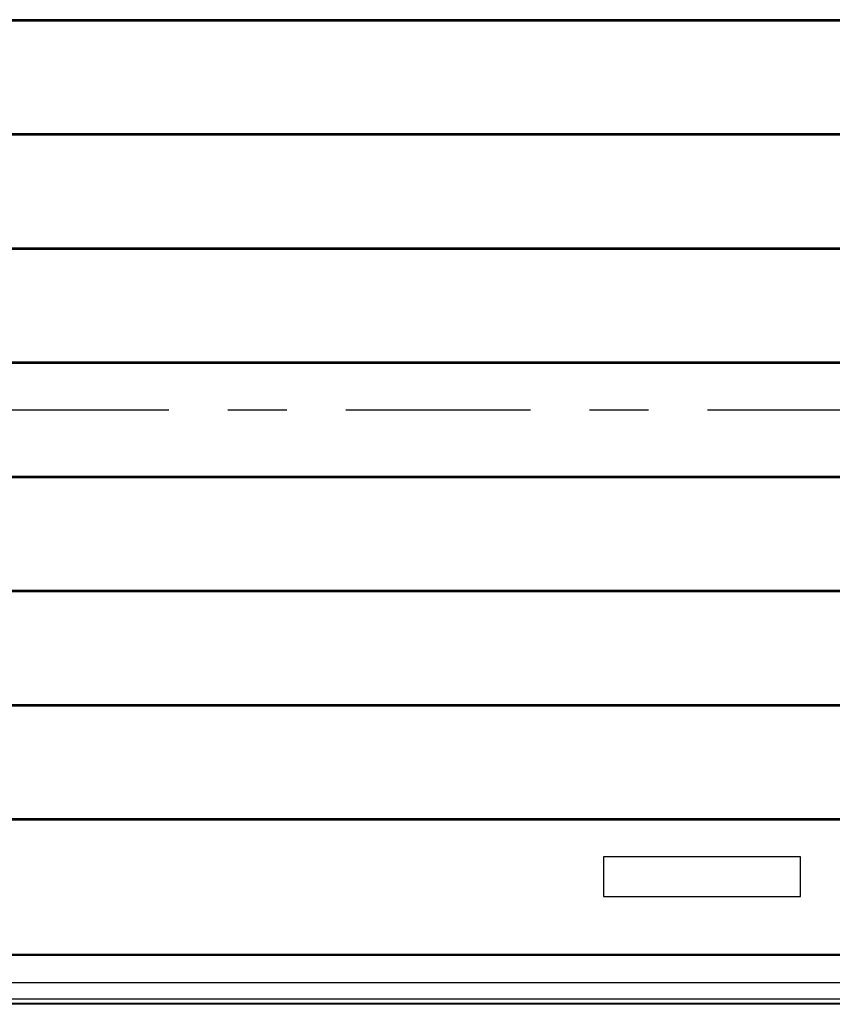
# Model space of a CAD drawing. Units: inches. Extents: x 170 to 288, y 234 to 248.
# Drawn here: x 178 to 180, y 240 to 242 of the extents above; entities that cross this region are included whole.
import ezdxf

# ---------------------------------------------------------------- set-up
doc = ezdxf.new("R2010")
doc.units = ezdxf.units.IN
doc.header["$LTSCALE"] = 0.25
doc.header["$MEASUREMENT"] = 0
doc.linetypes.add('CENTER', pattern=[2, 1.25, -0.25, 0.25, -0.25])
doc.layers.add('SECTION CUTS', color=6, linetype='CENTER')
doc.layers.add('SLIM E GUIDE MOTOR LH', color=7, linetype='Continuous')

msp = doc.modelspace()

# ---------------------------------------------------------------- linework, layer by layer
at = {"layer": 'SECTION CUTS'}
msp.add_line((176.56249, 241.14607), (182.64706, 241.14607), dxfattribs=at)
at = {"layer": 'SLIM E GUIDE MOTOR LH'}
for p, q in [((181.54911, 241.80682), (177.68245, 241.80682)), ((181.54911, 241.80559), (177.68245, 241.80559)), ((181.54911, 241.80437), (177.68245, 241.80437)), ((181.54911, 241.61348), (177.68245, 241.61348)), ((181.54911, 241.61226), (177.68245, 241.61226)), ((181.54911, 241.61103), (177.68245, 241.61103)), ((181.54911, 241.42015), (177.68245, 241.42015)), ((181.54911, 241.41893), (177.68245, 241.41893)), ((181.54911, 241.4177), (177.68245, 241.4177)), ((181.54911, 241.22682), (177.68245, 241.22682)), ((181.54911, 241.22559), (177.68245, 241.22559)), ((181.54911, 241.22437), (177.68245, 241.22437)), ((181.54911, 241.03348), (177.68245, 241.03348)), ((181.54911, 241.03226), (177.68245, 241.03226)), ((181.54911, 241.03104), (177.68245, 241.03104)), ((181.54911, 240.84015), (177.68245, 240.84015)), ((181.54911, 240.83893), (177.68245, 240.83893)), ((181.54911, 240.8377), (177.68245, 240.8377)), ((181.54911, 240.64682), (177.68245, 240.64682)), ((181.54911, 240.64559), (177.68245, 240.64559)), ((181.54911, 240.64437), (177.68245, 240.64437)), ((181.5843, 240.45347), (177.64727, 240.45347)), ((181.5843, 240.45225), (177.64727, 240.45225)), ((181.5843, 240.45103), (177.64727, 240.45103)), ((179.44911, 240.38892), (179.44911, 240.32225)), ((179.78245, 240.38892), (179.44911, 240.38892)), ((179.78245, 240.32225), (179.78245, 240.38892)), ((179.44911, 240.32225), (179.78245, 240.32225)), ((181.58303, 240.22369), (177.64854, 240.22369)), ((181.58303, 240.22236), (177.64854, 240.22236)), ((181.58303, 240.1759), (177.64854, 240.1759)), ((181.90478, 240.13944), (177.32678, 240.13944)), ((181.61578, 240.14084), (177.61578, 240.14084)), ((181.58303, 240.14826), (177.64854, 240.14826))]:
    msp.add_line(p, q, dxfattribs=at)

doc.saveas('drawing.dxf')
